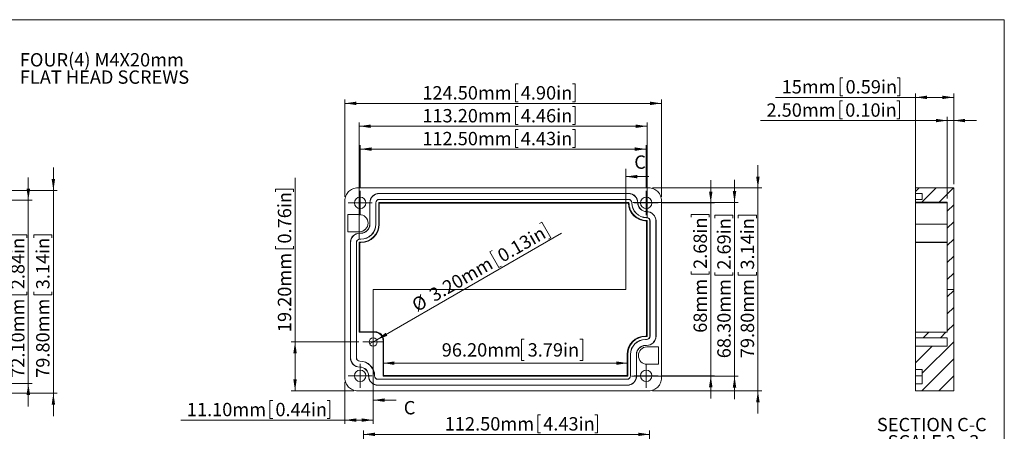
# Model space of a CAD drawing. Units: millimetres. Extents: x 5 to 430, y 3 to 276.
# Drawn here: x 168 to 426, y 168 to 276 of the extents above; entities that cross this region are included whole.
import ezdxf

# ---------------------------------------------------------------- set-up
doc = ezdxf.new("R2010")
doc.units = ezdxf.units.MM
doc.styles.add('SLDTEXTSTYLE1', font='TXT', dxfattribs={"width": 0.75})
doc.styles.add('SLDTEXTSTYLE3', font='TXT', dxfattribs={"width": 0.681818})
doc.dimstyles.new('SLDDIMSTYLE0', dxfattribs={"dimtxt": 3.5, "dimasz": 3, "dimexe": 0, "dimexo": 0.0625, "dimgap": 0.875, "dimtad": 1, "dimlfac": 1.5, "dimrnd": 1e-09, "dimzin": 4, "dimdsep": 46, "dimtxsty": 'SLDTEXTSTYLE1', "dimsah": 1, "dimcen": 0.09, "dimadec": 0, "dimazin": 1, "dimtfac": 1, "dimtofl": 0, "dimtmove": 0, "dimatfit": 3, "dimfxl": 0, "dimfrac": 2, "dimtolj": 1, "dimtzin": 12, "dimarcsym": 0})
doc.dimstyles.new('SLDDIMSTYLE1', dxfattribs={"dimtxt": 3.5, "dimasz": 3, "dimexe": 0, "dimexo": 0.0625, "dimgap": 0.875, "dimtad": 1, "dimlfac": 1.5, "dimrnd": 1e-09, "dimzin": 12, "dimdsep": 46, "dimtxsty": 'SLDTEXTSTYLE1', "dimsah": 1, "dimcen": 0.09, "dimadec": 0, "dimazin": 3, "dimtfac": 1, "dimtmove": 0, "dimatfit": 0, "dimfxl": 0, "dimfrac": 2, "dimtolj": 1, "dimtzin": 12, "dimarcsym": 0})
doc.dimstyles.new('SLDDIMSTYLE2', dxfattribs={"dimtxt": 3.5, "dimasz": 3, "dimexe": 0, "dimexo": 0.0625, "dimgap": 0.875, "dimtad": 1, "dimlfac": 1.5, "dimrnd": 1e-09, "dimzin": 4, "dimdsep": 46, "dimtxsty": 'SLDTEXTSTYLE1', "dimsah": 1, "dimcen": 0.09, "dimadec": 0, "dimazin": 1, "dimtfac": 1, "dimtmove": 0, "dimatfit": 0, "dimfxl": 0, "dimfrac": 2, "dimtolj": 1, "dimtzin": 12, "dimarcsym": 0})
doc.dimstyles.new('SLDDIMSTYLE3', dxfattribs={"dimtxt": 3.5, "dimasz": 3, "dimexe": 0, "dimexo": 0.0625, "dimgap": 0.875, "dimtad": 1, "dimlfac": 1.5, "dimrnd": 1e-09, "dimzin": 4, "dimdsep": 46, "dimtxsty": 'SLDTEXTSTYLE1', "dimblk1": 'NONE', "dimsah": 1, "dimcen": 0, "dimadec": 0, "dimazin": 1, "dimtfac": 1, "dimtmove": 0, "dimatfit": 3, "dimldrblk": 'NONE', "dimfxl": 0, "dimfrac": 2, "dimtolj": 1, "dimtzin": 12, "dimarcsym": 0})
doc.dimstyles.new('SLDDIMSTYLE4', dxfattribs={"dimtxt": 3.5, "dimasz": 3, "dimexe": 0, "dimexo": 0.0625, "dimgap": 0.875, "dimtad": 1, "dimlfac": 1.5, "dimrnd": 1e-09, "dimzin": 12, "dimdsep": 46, "dimtxsty": 'SLDTEXTSTYLE1', "dimsah": 1, "dimcen": 0.09, "dimadec": 0, "dimazin": 3, "dimtfac": 1, "dimtofl": 0, "dimtmove": 0, "dimatfit": 3, "dimfxl": 0, "dimfrac": 2, "dimtolj": 1, "dimtzin": 12, "dimarcsym": 0})

# ---------------------------------------------------------------- blocks, each defined once
blk = doc.blocks.new('_D')
at = {"color": 7, "linetype": 'Continuous', "lineweight": 0}
for p, q in [((303.77, 172.84), (303.77, 168.12)), ((303.77, 172.84), (304.48, 172.84)), ((319.44, 172.84), (318.72, 172.84)), ((319.44, 172.84), (319.44, 168.12)), ((258.09, 161.36), (258.09, 168.7)), ((303.77, 168.12), (304.48, 168.12)), ((319.44, 168.12), (318.72, 168.12)), ((333.09, 161.36), (333.09, 168.7)), ((258.09, 167.7), (333.09, 167.7))]:
    blk.add_line(p, q, dxfattribs=at)
for points in [[(258.09, 167.7), (261.09, 167.25), (261.09, 168.15)], [(333.09, 167.7), (330.09, 168.15), (330.09, 167.25)]]:
    blk.add_solid(points, dxfattribs=at)
at = {"color": 7, "linetype": 'Continuous', "lineweight": 0, "char_height": 3.5, "attachment_point": 1, "style": 'SLDTEXTSTYLE1'}
for s, insert in [('112.50mm', (279.38, 172.21)), ('4.43in', (305.19, 172.21))]:
    blk.add_mtext(s, dxfattribs=dict(at, insert=insert))
blk = doc.blocks.new('_D_2')
at = {"color": 7, "linetype": 'Continuous', "lineweight": 0}
for p, q in [((297.89, 259.66), (297.89, 254.94)), ((297.89, 259.66), (298.6, 259.66)), ((313.56, 259.66), (312.85, 259.66)), ((313.56, 259.66), (313.56, 254.94)), ((253.2, 230), (253.2, 255.52)), ((253.2, 254.52), (336.2, 254.52)), ((297.89, 254.94), (298.6, 254.94)), ((313.56, 254.94), (312.85, 254.94)), ((336.2, 230), (336.2, 255.52))]:
    blk.add_line(p, q, dxfattribs=at)
for points in [[(253.2, 254.52), (256.2, 254.07), (256.2, 254.97)], [(336.2, 254.52), (333.2, 254.97), (333.2, 254.07)]]:
    blk.add_solid(points, dxfattribs=at)
at = {"color": 7, "linetype": 'Continuous', "lineweight": 0, "char_height": 3.5, "attachment_point": 1, "style": 'SLDTEXTSTYLE1'}
for s, insert in [('124.50mm', (273.5, 259.03)), ('4.90in', (299.31, 259.03))]:
    blk.add_mtext(s, dxfattribs=dict(at, insert=insert))
blk = doc.blocks.new('_D_3')
at = {"color": 7, "linetype": 'Continuous', "lineweight": 0}
for p, q in [((297.89, 253.66), (297.89, 248.94)), ((297.89, 253.66), (298.6, 253.66)), ((313.56, 253.66), (312.85, 253.66)), ((313.56, 253.66), (313.56, 248.94)), ((256.97, 219), (256.97, 249.52)), ((256.97, 248.52), (332.44, 248.52)), ((297.89, 248.94), (298.6, 248.94)), ((313.56, 248.94), (312.85, 248.94)), ((332.44, 224.67), (332.44, 249.52))]:
    blk.add_line(p, q, dxfattribs=at)
for points in [[(256.97, 248.52), (259.97, 248.07), (259.97, 248.97)], [(332.44, 248.52), (329.44, 248.97), (329.44, 248.07)]]:
    blk.add_solid(points, dxfattribs=at)
at = {"color": 7, "linetype": 'Continuous', "lineweight": 0, "char_height": 3.5, "attachment_point": 1, "style": 'SLDTEXTSTYLE1'}
for s, insert in [('113.20mm', (273.5, 253.03)), ('4.46in', (299.31, 253.03))]:
    blk.add_mtext(s, dxfattribs=dict(at, insert=insert))
blk = doc.blocks.new('_D_4')
at = {"color": 7, "linetype": 'Continuous', "lineweight": 0}
for p, q in [((297.89, 247.66), (297.89, 242.94)), ((297.89, 247.66), (298.6, 247.66)), ((313.56, 247.66), (312.85, 247.66)), ((313.56, 247.66), (313.56, 242.94)), ((257.2, 232.57), (257.2, 243.52)), ((297.89, 242.94), (298.6, 242.94)), ((313.56, 242.94), (312.85, 242.94)), ((332.2, 232.57), (332.2, 243.52)), ((257.2, 242.52), (332.2, 242.52))]:
    blk.add_line(p, q, dxfattribs=at)
for points in [[(257.2, 242.52), (260.2, 242.07), (260.2, 242.97)], [(332.2, 242.52), (329.2, 242.97), (329.2, 242.07)]]:
    blk.add_solid(points, dxfattribs=at)
at = {"color": 7, "linetype": 'Continuous', "lineweight": 0, "char_height": 3.5, "attachment_point": 1, "style": 'SLDTEXTSTYLE1'}
for s, insert in [('112.50mm', (273.5, 247.03)), ('4.43in', (299.31, 247.03))]:
    blk.add_mtext(s, dxfattribs=dict(at, insert=insert))
blk = doc.blocks.new('_D_5')
at = {"color": 7, "linetype": 'Continuous', "lineweight": 0}
for p, q in [((361.48, 232.33), (361.48, 238.33)), ((333.87, 232.33), (362.48, 232.33)), ((361.48, 232.33), (361.48, 179.13)), ((356.34, 225.15), (361.07, 225.15)), ((356.34, 225.15), (356.34, 224.44)), ((361.07, 225.15), (361.07, 224.44)), ((356.34, 209.49), (356.34, 210.2)), ((356.34, 209.49), (361.07, 209.49)), ((361.07, 209.49), (361.07, 210.2)), ((333.87, 179.13), (362.48, 179.13)), ((361.48, 179.13), (361.48, 173.13))]:
    blk.add_line(p, q, dxfattribs=at)
for points in [[(361.48, 232.33), (361.93, 235.33), (361.03, 235.33)], [(361.48, 179.13), (361.03, 176.13), (361.93, 176.13)]]:
    blk.add_solid(points, dxfattribs=at)
at = {"color": 7, "linetype": 'Continuous', "lineweight": 0, "char_height": 3.5, "attachment_point": 1, "rotation": 90, "style": 'SLDTEXTSTYLE1'}
for s, insert in [('3.14in', (356.97, 210.91)), ('79.80mm', (356.97, 187.68))]:
    blk.add_mtext(s, dxfattribs=dict(at, insert=insert))
blk = doc.blocks.new('_D_6')
at = {"color": 7, "linetype": 'Continuous', "lineweight": 0}
for p, q in [((355.35, 228.5), (355.35, 234.5)), ((328.67, 228.5), (356.35, 228.5)), ((355.35, 228.5), (355.35, 182.97)), ((350.22, 225.15), (354.94, 225.15)), ((350.22, 225.15), (350.22, 224.44)), ((354.94, 225.15), (354.94, 224.44)), ((350.22, 209.48), (350.22, 210.19)), ((350.22, 209.48), (354.94, 209.48)), ((354.94, 209.48), (354.94, 210.19)), ((328.34, 182.97), (356.35, 182.97)), ((355.35, 182.97), (355.35, 176.97))]:
    blk.add_line(p, q, dxfattribs=at)
for points in [[(355.35, 228.5), (355.8, 231.5), (354.9, 231.5)], [(355.35, 182.97), (354.9, 179.97), (355.8, 179.97)]]:
    blk.add_solid(points, dxfattribs=at)
at = {"color": 7, "linetype": 'Continuous', "lineweight": 0, "char_height": 3.5, "attachment_point": 1, "rotation": 90, "style": 'SLDTEXTSTYLE1'}
for s, insert in [('2.69in', (350.84, 210.9)), ('68.30mm', (350.84, 187.67))]:
    blk.add_mtext(s, dxfattribs=dict(at, insert=insert))
blk = doc.blocks.new('_D_7')
at = {"color": 7, "linetype": 'Continuous', "lineweight": 0}
for p, q in [((349.12, 228.4), (349.12, 234.4)), ((336.37, 228.4), (350.12, 228.4)), ((349.12, 228.4), (349.12, 183.07)), ((343.98, 225.35), (348.71, 225.35)), ((343.98, 225.35), (343.98, 224.64)), ((348.71, 225.35), (348.71, 224.64)), ((343.98, 209.68), (343.98, 210.39)), ((343.98, 209.68), (348.71, 209.68)), ((348.71, 209.68), (348.71, 210.39)), ((336.37, 183.07), (350.12, 183.07)), ((349.12, 183.07), (349.12, 177.07))]:
    blk.add_line(p, q, dxfattribs=at)
for points in [[(349.12, 228.4), (349.57, 231.4), (348.67, 231.4)], [(349.12, 183.07), (348.67, 180.07), (349.57, 180.07)]]:
    blk.add_solid(points, dxfattribs=at)
at = {"color": 7, "linetype": 'Continuous', "lineweight": 0, "char_height": 3.5, "attachment_point": 1, "rotation": 90, "style": 'SLDTEXTSTYLE1'}
for s, insert in [('2.68in', (344.61, 211.1)), ('68mm', (344.61, 194.34))]:
    blk.add_mtext(s, dxfattribs=dict(at, insert=insert))
blk = doc.blocks.new('_D_8')
at = {"color": 7, "linetype": 'Continuous', "lineweight": 0}
for p, q in [((304.81, 223.38), (304.19, 223.02)), ((304.81, 223.38), (307.17, 219.29)), ((261.53, 192.47), (309.98, 220.44)), ((307.17, 219.29), (306.55, 218.93)), ((291.24, 215.54), (291.85, 215.9)), ((291.24, 215.54), (293.6, 211.46)), ((293.6, 211.46), (294.22, 211.81)), ((261.53, 192.47), (259.68, 191.4))]:
    blk.add_line(p, q, dxfattribs=at)
blk.add_solid([(261.53, 192.47), (264.35, 193.58), (263.9, 194.36)], dxfattribs=at)
at = {"color": 7, "linetype": 'Continuous', "lineweight": 0, "char_height": 3.5, "attachment_point": 1, "rotation": 30, "style": 'SLDTEXTSTYLE1'}
for s, insert in [('0.13in', (292.78, 215.71)), ('3.20mm', (274.91, 205.39)), ('%%c', (270.34, 202.75))]:
    blk.add_mtext(s, dxfattribs=dict(at, insert=insert))
blk = doc.blocks.new('_NONE')
blk = doc.blocks.new('_D_9')
at = {"color": 7, "linetype": 'Continuous', "lineweight": 0}
for p, q in [((260.6, 188.2), (260.6, 170.44)), ((253.2, 181.47), (253.2, 170.44)), ((233.56, 176.58), (233.56, 171.86)), ((233.56, 176.58), (234.27, 176.58)), ((249.23, 176.58), (248.52, 176.58)), ((249.23, 176.58), (249.23, 171.86)), ((253.2, 171.44), (210.17, 171.44)), ((233.56, 171.86), (234.27, 171.86)), ((249.23, 171.86), (248.52, 171.86)), ((260.6, 171.44), (253.2, 171.44))]:
    blk.add_line(p, q, dxfattribs=at)
for points in [[(253.2, 171.44), (256.2, 170.99), (256.2, 171.89)], [(260.6, 171.44), (257.6, 171.89), (257.6, 170.99)]]:
    blk.add_solid(points, dxfattribs=at)
at = {"color": 7, "linetype": 'Continuous', "lineweight": 0, "char_height": 3.5, "attachment_point": 1, "style": 'SLDTEXTSTYLE1'}
for s, insert in [('11.10mm', (211.76, 175.96)), ('0.44in', (234.99, 175.96))]:
    blk.add_mtext(s, dxfattribs=dict(at, insert=insert))
blk = doc.blocks.new('_D_10')
at = {"color": 7, "linetype": 'Continuous', "lineweight": 0}
for p, q in [((240.13, 191.93), (240.13, 235)), ((234.99, 231.99), (239.72, 231.99)), ((234.99, 231.99), (234.99, 231.28)), ((239.72, 231.99), (239.72, 231.28)), ((234.99, 216.33), (234.99, 217.04)), ((239.72, 216.33), (239.72, 217.04)), ((234.99, 216.33), (239.72, 216.33)), ((256.87, 191.93), (239.13, 191.93)), ((240.13, 191.93), (240.13, 179.13)), ((255.54, 179.13), (239.13, 179.13))]:
    blk.add_line(p, q, dxfattribs=at)
for points in [[(240.13, 191.93), (239.68, 188.93), (240.58, 188.93)], [(240.13, 179.13), (240.58, 182.13), (239.68, 182.13)]]:
    blk.add_solid(points, dxfattribs=at)
at = {"color": 7, "linetype": 'Continuous', "lineweight": 0, "char_height": 3.5, "attachment_point": 1, "rotation": 90, "style": 'SLDTEXTSTYLE1'}
for s, insert in [('0.76in', (235.62, 217.75)), ('19.20mm', (235.62, 194.52))]:
    blk.add_mtext(s, dxfattribs=dict(at, insert=insert))
blk = doc.blocks.new('_D_11')
at = {"color": 7, "linetype": 'Continuous', "lineweight": 0}
for p, q in [((300.22, 192.65), (299.51, 192.65)), ((299.51, 192.65), (299.51, 187.09)), ((314.83, 192.65), (315.54, 192.65)), ((315.54, 192.65), (315.54, 187.09)), ((263.2, 186.38), (327.34, 186.38)), ((299.51, 187.09), (300.22, 187.09)), ((315.54, 187.09), (314.83, 187.09))]:
    blk.add_line(p, q, dxfattribs=at)
for points in [[(263.2, 186.38), (266.2, 185.93), (266.2, 186.83)], [(327.34, 186.38), (324.34, 186.83), (324.34, 185.93)]]:
    blk.add_solid(points, dxfattribs=at)
at = {"color": 7, "linetype": 'Continuous', "lineweight": 0, "char_height": 3.5, "attachment_point": 1, "style": 'SLDTEXTSTYLE1'}
for s, insert in [('96.20mm', (278.59, 191.6)), ('3.79in', (301.11, 191.6))]:
    blk.add_mtext(s, dxfattribs=dict(at, insert=insert))
blk = doc.blocks.new('SW_CENTERMARKSYMBOL_4')
at = {"color": 0, "linetype": 'Continuous', "lineweight": 0}
for p, q in [((0, 1.67), (0, 3.17)), ((-1.67, 0), (-3.17, 0)), ((0, 0), (-1.67, 0)), ((0, 0), (0, 1.67)), ((0, 0), (0, -1.67)), ((0, 0), (1.67, 0)), ((1.67, 0), (3.17, 0)), ((0, -1.67), (0, -3.17))]:
    blk.add_line(p, q, dxfattribs=at)
blk = doc.blocks.new('SW_CENTERMARKSYMBOL_5')
at = {"color": 0, "linetype": 'Continuous', "lineweight": 0}
for p, q in [((0, 1.67), (0, 3.17)), ((-1.67, 0), (-3.17, 0)), ((0, 0), (-1.67, 0)), ((0, 0), (0, 1.67)), ((0, 0), (0, -1.67)), ((0, 0), (1.67, 0)), ((1.67, 0), (3.17, 0)), ((0, -1.67), (0, -3.17))]:
    blk.add_line(p, q, dxfattribs=at)
blk = doc.blocks.new('SW_CENTERMARKSYMBOL_6')
at = {"color": 0, "linetype": 'Continuous', "lineweight": 0}
for p, q in [((0, 1.67), (0, 3.17)), ((-1.67, 0), (-3.17, 0)), ((0, 0), (-1.67, 0)), ((0, 0), (0, 1.67)), ((0, 0), (0, -1.67)), ((0, 0), (1.67, 0)), ((1.67, 0), (3.17, 0)), ((0, -1.67), (0, -3.17))]:
    blk.add_line(p, q, dxfattribs=at)
blk = doc.blocks.new('SW_CENTERMARKSYMBOL_7')
at = {"color": 0, "linetype": 'Continuous', "lineweight": 0}
for p, q in [((0, 1.67), (0, 3.17)), ((-1.67, 0), (-3.17, 0)), ((0, 0), (-1.67, 0)), ((0, 0), (0, 1.67)), ((0, 0), (0, -1.67)), ((0, 0), (1.67, 0)), ((1.67, 0), (3.17, 0)), ((0, -1.67), (0, -3.17))]:
    blk.add_line(p, q, dxfattribs=at)
blk = doc.blocks.new('SW_CENTERMARKSYMBOL_8')
at = {"color": 0, "linetype": 'Continuous', "lineweight": 0}
for p, q in [((0, 1.67), (0, 2.73)), ((-1.67, 0), (-2.73, 0)), ((0, 0), (-1.67, 0)), ((0, 0), (0, 1.67)), ((0, 0), (0, -1.67)), ((0, 0), (1.67, 0)), ((1.67, 0), (2.73, 0)), ((0, -1.67), (0, -2.73))]:
    blk.add_line(p, q, dxfattribs=at)
blk = doc.blocks.new('SW_HATCH_0')
at = {"color": 0, "linetype": 'Continuous', "lineweight": 0}
for p, q in [((-8.33, 27.59), (-7.38, 28.54)), ((-6.66, 24.77), (-2.89, 28.54)), ((-2.17, 24.77), (1.6, 28.54)), ((0, 22.45), (1.67, 24.12)), ((0, 17.96), (1.67, 19.63)), ((0, 13.47), (1.67, 15.14)), ((0, 8.98), (1.67, 10.65)), ((0, 4.49), (1.67, 6.16)), ((0, 0), (1.67, 1.67)), ((0, -4.49), (1.67, -2.82)), ((0, -8.98), (1.67, -7.31)), ((-6.3, -10.79), (-4.84, -9.33)), ((-1.81, -10.79), (-0.35, -9.33)), ((-6.6, -20.07), (1.67, -11.8)), ((-8.33, -17.31), (-3.95, -12.93)), ((-6.7, -24.66), (1.67, -16.29)), ((-2.21, -24.66), (1.67, -20.78))]:
    blk.add_line(p, q, dxfattribs=at)
blk = doc.blocks.new('_D_12')
at = {"color": 7, "linetype": 'Continuous', "lineweight": 0}
for p, q in [((383.04, 261.23), (383.04, 256.51)), ((383.04, 261.23), (383.75, 261.23)), ((398.7, 261.23), (397.99, 261.23)), ((398.7, 261.23), (398.7, 256.51)), ((402.81, 256.09), (366.11, 256.09)), ((383.04, 256.51), (383.75, 256.51)), ((398.7, 256.51), (397.99, 256.51)), ((402.81, 230.3), (402.81, 257.09)), ((402.81, 256.09), (412.81, 256.09)), ((412.81, 233.33), (412.81, 257.09))]:
    blk.add_line(p, q, dxfattribs=at)
for points in [[(402.81, 256.09), (405.81, 255.64), (405.81, 256.54)], [(412.81, 256.09), (409.81, 256.54), (409.81, 255.64)]]:
    blk.add_solid(points, dxfattribs=at)
at = {"color": 7, "linetype": 'Continuous', "lineweight": 0, "char_height": 3.5, "attachment_point": 1, "style": 'SLDTEXTSTYLE1'}
for s, insert in [('0.59in', (384.46, 260.61)), ('15mm', (367.7, 260.61))]:
    blk.add_mtext(s, dxfattribs=dict(at, insert=insert))
blk = doc.blocks.new('_D_13')
at = {"color": 7, "linetype": 'Continuous', "lineweight": 0}
for p, q in [((382.95, 255.15), (382.95, 250.42)), ((382.95, 255.15), (383.66, 255.15)), ((398.61, 255.15), (397.9, 255.15)), ((398.61, 255.15), (398.61, 250.42)), ((382.95, 250.42), (383.66, 250.42)), ((398.61, 250.42), (397.9, 250.42)), ((411.14, 229.57), (411.14, 251.01)), ((412.81, 233.33), (412.81, 251.01)), ((411.14, 250.01), (362.14, 250.01)), ((412.81, 250.01), (411.14, 250.01)), ((412.81, 250.01), (418.81, 250.01))]:
    blk.add_line(p, q, dxfattribs=at)
for points in [[(411.14, 250.01), (408.14, 250.46), (408.14, 249.56)], [(412.81, 250.01), (415.81, 249.56), (415.81, 250.46)]]:
    blk.add_solid(points, dxfattribs=at)
at = {"color": 7, "linetype": 'Continuous', "lineweight": 0, "char_height": 3.5, "attachment_point": 1, "style": 'SLDTEXTSTYLE1'}
for s, insert in [('2.50mm', (363.73, 254.52)), ('0.10in', (384.37, 254.52))]:
    blk.add_mtext(s, dxfattribs=dict(at, insert=insert))
blk = doc.blocks.new('SW_NOTE_0')
at = {"color": 0, "linetype": 'Continuous', "lineweight": 0, "char_height": 3.5, "attachment_point": 2}
for s, insert, style in [('SECTION C-C', (14.71, 4.51), 'SLDTEXTSTYLE1'), ('SCALE 2 : 3', (15.14, -0.01), 'SLDTEXTSTYLE3')]:
    blk.add_mtext(s, dxfattribs=dict(at, insert=insert, style=style))
blk = doc.blocks.new('_D_22')
at = {"color": 7, "linetype": 'Continuous', "lineweight": 0}
for p, q in [((176.77, 231.67), (176.77, 237.67)), ((137.94, 231.67), (177.77, 231.67)), ((176.77, 231.67), (176.77, 178.47)), ((171.63, 220), (176.35, 220)), ((171.63, 220), (171.63, 219.29)), ((176.35, 220), (176.35, 219.29)), ((171.63, 204.33), (171.63, 205.05)), ((171.63, 204.33), (176.35, 204.33)), ((176.35, 204.33), (176.35, 205.05)), ((137.94, 178.47), (177.77, 178.47)), ((176.77, 178.47), (176.77, 172.47))]:
    blk.add_line(p, q, dxfattribs=at)
for points in [[(176.77, 231.67), (177.22, 234.67), (176.32, 234.67)], [(176.77, 178.47), (176.32, 175.47), (177.22, 175.47)]]:
    blk.add_solid(points, dxfattribs=at)
at = {"color": 7, "linetype": 'Continuous', "lineweight": 0, "char_height": 3.5, "attachment_point": 1, "rotation": 90, "style": 'SLDTEXTSTYLE1'}
for s, insert in [('3.14in', (172.25, 205.76)), ('79.80mm', (172.25, 182.53))]:
    blk.add_mtext(s, dxfattribs=dict(at, insert=insert))
blk = doc.blocks.new('_D_23')
at = {"color": 7, "linetype": 'Continuous', "lineweight": 0}
for p, q in [((170.2, 229.11), (170.2, 235.11)), ((132.07, 229.11), (171.2, 229.11)), ((170.2, 229.11), (170.2, 181.04)), ((165.06, 220), (169.79, 220)), ((165.06, 220), (165.06, 219.29)), ((169.79, 220), (169.79, 219.29)), ((165.06, 204.33), (165.06, 205.05)), ((165.06, 204.33), (169.79, 204.33)), ((169.79, 204.33), (169.79, 205.05)), ((132.6, 181.04), (171.2, 181.04)), ((170.2, 181.04), (170.2, 175.04))]:
    blk.add_line(p, q, dxfattribs=at)
for points in [[(170.2, 229.11), (170.65, 232.11), (169.75, 232.11)], [(170.2, 181.04), (169.75, 178.04), (170.65, 178.04)]]:
    blk.add_solid(points, dxfattribs=at)
at = {"color": 7, "linetype": 'Continuous', "lineweight": 0, "char_height": 3.5, "attachment_point": 1, "rotation": 90, "style": 'SLDTEXTSTYLE1'}
for s, insert in [('2.84in', (165.69, 205.76)), ('72.10mm', (165.69, 182.53))]:
    blk.add_mtext(s, dxfattribs=dict(at, insert=insert))
blk = doc.blocks.new('SW_NOTE_1')
at = {"color": 0, "linetype": 'Continuous', "lineweight": 0, "char_height": 3.5, "attachment_point": 1, "style": 'SLDTEXTSTYLE1'}
for s, insert in [('FOUR(4) M4X20mm', (0.57, 1.77)), ('FLAT HEAD SCREWS', (0.57, -2.76))]:
    blk.add_mtext(s, dxfattribs=dict(at, insert=insert))

msp = doc.modelspace()

# ---------------------------------------------------------------- linework, layer by layer
at = {"color": 7, "linetype": 'Continuous', "lineweight": 0}
for p, q in [((426.0829, 276.4678), (4.8134, 276.4678)), ((426.0829, 276.4678), (426.0829, 2.9302)), ((326.8632, 205.7348), (326.8632, 237.3025)), ((332.8632, 235.3025), (326.8632, 235.3025)), ((260.6046, 174.6772), (260.6046, 205.7348)), ((260.6046, 205.7348), (326.8632, 205.7348)), ((266.6046, 176.6772), (260.6046, 176.6772))]:
    msp.add_line(p, q, dxfattribs=at)
at = {"color": 7, "linetype": 'Continuous', "lineweight": 15}
for p, q in [((256.5374, 232.3348), (332.8718, 232.3348)), ((402.8099, 230.9014), (402.8099, 232.3348)), ((402.8099, 232.3348), (412.8099, 232.3348)), ((412.8099, 205.7348), (412.8099, 232.3348)), ((327.5381, 230.9014), (262.2046, 230.9014)), ((262.2046, 230.9014), (262.2046, 230.8712)), ((327.5381, 230.8712), (262.2046, 230.8712)), ((327.5381, 230.9014), (327.5381, 230.8712)), ((402.8099, 230.9014), (404.5433, 230.9014)), ((402.8099, 230.9014), (402.8099, 229.3014)), ((404.5433, 230.9014), (404.5433, 229.3014)), ((253.2046, 182.4676), (253.2046, 229.0019)), ((259.738, 228.4348), (259.738, 222.8014)), ((259.738, 228.4348), (259.7682, 228.4348)), ((259.7682, 228.4348), (259.7682, 222.8014)), ((261.338, 228.4348), (261.3077, 228.4348)), ((261.3077, 228.4348), (261.3077, 222.8014)), ((261.338, 228.4348), (261.338, 222.8014)), ((327.6714, 228.5014), (262.0713, 228.5014)), ((262.0713, 228.5014), (262.0713, 222.8014)), ((262.2167, 228.3559), (262.0713, 228.5014)), ((327.5381, 229.3317), (262.2046, 229.3317)), ((262.2046, 229.3014), (262.2046, 229.3317)), ((327.5381, 229.3014), (262.2046, 229.3014)), ((262.2167, 228.3559), (262.2167, 222.8014)), ((327.5271, 228.3559), (262.2167, 228.3559)), ((327.5381, 229.3014), (327.5381, 229.3317)), ((328.4047, 228.4408), (328.435, 228.441)), ((330.0047, 228.4519), (329.9744, 228.4517)), ((336.2046, 229.0019), (336.2046, 182.4676)), ((402.8099, 228.5681), (402.8099, 229.3014)), ((402.8099, 229.3014), (404.5433, 229.3014)), ((411.1433, 228.5681), (402.8099, 228.5681)), ((402.8099, 228.5681), (402.8099, 228.4348)), ((411.1433, 228.4348), (402.8099, 228.4348)), ((402.8099, 228.4348), (402.8099, 222.8014)), ((411.1433, 228.5681), (411.1433, 205.7348)), ((257.0046, 225.3681), (254.0046, 225.3681)), ((254.0046, 225.3681), (254.0046, 220.8348)), ((332.3218, 226.1348), (332.3215, 226.1046)), ((259.738, 222.8014), (259.7682, 222.8014)), ((261.338, 222.8014), (261.3077, 222.8014)), ((262.2167, 222.8014), (262.0713, 222.8014)), ((332.2925, 223.6562), (332.3046, 223.6682)), ((332.2925, 193.4802), (332.2925, 223.6562)), ((332.3046, 223.6682), (332.3055, 223.8015)), ((332.3046, 223.6682), (332.438, 223.6682)), ((332.3106, 224.5348), (332.3109, 224.5651)), ((332.438, 193.4681), (332.438, 223.6682)), ((333.1713, 193.4681), (333.1713, 223.6682)), ((333.1713, 223.6682), (333.2015, 223.6682)), ((333.2015, 193.4681), (333.2015, 223.6682)), ((334.7713, 223.6682), (334.741, 223.6682)), ((334.741, 193.4681), (334.741, 223.6682)), ((334.7713, 193.4681), (334.7713, 223.6682)), ((411.1433, 222.8014), (402.8099, 222.8014)), ((402.8099, 222.8014), (402.8099, 218.1348)), ((254.0046, 220.8348), (257.0046, 220.8348)), ((257.4046, 220.4681), (257.1046, 220.4681)), ((257.1046, 220.4681), (257.1046, 220.4378)), ((257.4046, 220.4378), (257.1046, 220.4378)), ((257.4046, 220.4681), (257.4046, 220.4378)), ((254.638, 218.0014), (254.638, 187.8013)), ((254.638, 218.0014), (254.6682, 218.0014)), ((254.6682, 218.0014), (254.6682, 187.8013)), ((256.238, 218.0014), (256.2077, 218.0014)), ((256.2077, 218.0014), (256.2077, 187.8013)), ((256.238, 218.0014), (256.238, 187.8013)), ((256.9713, 218.0014), (256.9713, 194.4681)), ((257.1046, 218.0014), (256.9713, 218.0014)), ((257.1046, 218.8681), (257.1046, 218.8983)), ((257.4046, 218.8983), (257.1046, 218.8983)), ((257.4046, 218.8681), (257.1046, 218.8681)), ((257.4046, 218.1348), (257.1046, 218.1348)), ((257.1046, 218.0014), (257.1046, 218.1348)), ((257.1167, 217.9893), (257.1046, 218.0014)), ((257.1167, 217.9893), (257.1167, 194.6135)), ((257.4046, 217.9893), (257.1167, 217.9893)), ((257.4046, 218.8681), (257.4046, 218.8983)), ((257.4046, 217.9893), (257.4046, 218.1348)), ((411.1433, 218.1348), (402.8099, 218.1348)), ((402.8099, 218.1348), (402.8099, 218.0014)), ((411.1433, 218.0014), (402.8099, 218.0014)), ((402.8099, 218.0014), (402.8099, 194.4681)), ((411.1433, 205.7348), (412.8099, 205.7348)), ((411.1433, 205.7348), (411.1433, 194.4681)), ((412.8099, 179.1348), (412.8099, 205.7348)), ((256.9713, 194.4681), (257.1167, 194.6135)), ((256.9713, 194.4681), (261.0713, 194.4681)), ((261.0713, 194.6135), (257.1167, 194.6135)), ((261.0713, 194.4681), (261.0713, 194.6135)), ((402.8099, 194.4681), (411.1433, 194.4681)), ((402.8099, 193.0014), (402.8099, 194.4681)), ((263.2046, 192.3348), (263.2046, 182.9681)), ((263.3501, 192.3348), (263.2046, 192.3348)), ((263.3501, 183.1136), (263.3501, 192.3348)), ((332.0046, 193.4802), (332.0046, 193.3348)), ((332.0046, 193.4802), (332.2925, 193.4802)), ((332.0046, 193.3348), (332.3046, 193.3348)), ((332.0046, 192.6014), (332.3046, 192.6014)), ((332.0046, 192.6014), (332.0046, 192.5712)), ((332.0046, 192.5712), (332.3046, 192.5712)), ((332.0046, 191.0317), (332.3046, 191.0317)), ((332.0046, 191.0014), (332.0046, 191.0317)), ((332.2925, 193.4802), (332.3046, 193.4681)), ((332.3046, 193.4681), (332.438, 193.4681)), ((332.3046, 193.4681), (332.3046, 193.3348)), ((332.3046, 192.6014), (332.3046, 192.5712)), ((332.3046, 191.0014), (332.3046, 191.0317)), ((333.1713, 193.4681), (333.2015, 193.4681)), ((334.7713, 193.4681), (334.741, 193.4681)), ((402.8099, 193.0014), (411.1433, 193.0014)), ((402.8099, 190.8681), (402.8099, 193.0014)), ((411.1433, 193.0014), (411.1433, 190.8681)), ((327.1925, 188.6681), (327.338, 188.6681)), ((327.1925, 183.1136), (327.1925, 188.6681)), ((327.338, 182.9681), (327.338, 188.6681)), ((328.0713, 183.0348), (328.0713, 188.6681)), ((328.0713, 188.6681), (328.1015, 188.6681)), ((328.1015, 183.0348), (328.1015, 188.6681)), ((329.6713, 188.6681), (329.641, 188.6681)), ((329.641, 183.0348), (329.641, 188.6681)), ((329.6713, 183.0348), (329.6713, 188.6681)), ((332.0046, 191.0014), (332.3046, 191.0014)), ((335.4046, 190.6348), (332.4046, 190.6348)), ((335.4046, 186.1014), (335.4046, 190.6348)), ((411.1433, 190.8681), (402.8099, 190.8681)), ((402.8099, 184.7296), (402.8099, 190.8681)), ((254.638, 187.8013), (254.6682, 187.8013)), ((256.238, 187.8013), (256.2077, 187.8013)), ((257.0986, 186.9347), (257.0984, 186.9044)), ((332.4046, 186.1014), (335.4046, 186.1014)), ((257.0875, 185.3347), (257.0877, 185.3649)), ((404.5433, 184.7296), (402.8099, 184.7296)), ((402.8099, 184.7296), (402.8099, 183.0176)), ((404.5433, 184.7296), (404.5433, 180.9181)), ((259.4046, 183.0176), (259.4348, 183.0178)), ((261.0045, 183.0287), (260.9743, 183.0285)), ((261.8712, 182.1681), (327.2046, 182.1681)), ((261.8712, 182.1681), (261.8712, 182.1378)), ((261.8712, 182.1378), (327.2046, 182.1378)), ((263.2046, 182.9681), (263.3501, 183.1136)), ((263.2046, 182.9681), (327.338, 182.9681)), ((263.3501, 183.1136), (327.1925, 183.1136)), ((327.1925, 183.1136), (327.338, 182.9681)), ((327.2046, 182.1681), (327.2046, 182.1378)), ((328.0713, 183.0348), (328.1015, 183.0348)), ((329.6713, 183.0348), (329.641, 183.0348)), ((402.8099, 183.0176), (404.5433, 183.0176)), ((402.8099, 183.0176), (402.8099, 180.9181)), ((404.5433, 180.9181), (402.8099, 180.9181)), ((402.8099, 179.1348), (402.8099, 180.9181)), ((332.8718, 179.1348), (256.5374, 179.1348)), ((261.8712, 180.5681), (261.8712, 180.5983)), ((261.8712, 180.5983), (327.2046, 180.5983)), ((261.8712, 180.5681), (327.2046, 180.5681)), ((327.2046, 180.5681), (327.2046, 180.5983)), ((412.8099, 179.1348), (402.8099, 179.1348))]:
    msp.add_line(p, q, dxfattribs=at)
for centre, radius in [((257.2046, 228.4014), 1.5), ((332.2046, 228.4014), 1.5), ((260.6046, 191.9348), 1.0667), ((257.2046, 183.0681), 1.5), ((332.2046, 183.0681), 1.5)]:
    msp.add_circle(centre, radius, dxfattribs=at)
for centre, radius, start, end in [((262.2046, 228.4348), 2.4667, 90, 180), ((262.2046, 228.4348), 2.4364, 90, 180), ((327.5381, 228.4348), 2.4667, 0.397891, 90), ((327.5381, 228.4348), 2.4364, 0.397891, 90), ((262.2046, 228.4348), 0.8969, 90, 180), ((262.2046, 228.4348), 0.8667, 90, 180), ((332.338, 228.4681), 4.8121, 181.335269, 269.458734), ((327.5381, 228.4348), 0.8969, 0.397891, 90), ((327.5381, 228.4348), 0.8667, 0.397891, 90), ((332.338, 228.4681), 4.6667, 179.590866, 269.602109), ((332.338, 228.4681), 3.9333, 180.397891, 269.602109), ((332.338, 228.4681), 3.9031, 180.397891, 269.602109), ((332.338, 228.4681), 2.3636, 180.397891, 269.602109), ((332.338, 228.4681), 2.3333, 180.397891, 269.602109), ((257.0046, 223.1014), 2.2667, 270, 90), ((332.3046, 223.6682), 2.4364, 0, 89.602109), ((332.3046, 223.6682), 2.4667, 0, 89.602109), ((257.4046, 222.8014), 2.3333, 270, 0), ((257.4046, 222.8014), 3.9333, 270, 0), ((257.4046, 222.8014), 4.6667, 270, 0), ((257.4046, 222.8014), 4.8121, 270, 0), ((257.4046, 222.8014), 2.3636, 270, 0), ((257.4046, 222.8014), 3.9031, 270, 0), ((332.3046, 223.6682), 0.1333, 0, 89.602109), ((332.3046, 223.6682), 0.8667, 0, 89.602109), ((332.3046, 223.6682), 0.8969, 0, 89.602109), ((257.1046, 218.0014), 2.4667, 90, 180), ((257.1046, 218.0014), 2.4364, 90, 180), ((257.1046, 218.0014), 0.8969, 90, 180), ((257.1046, 218.0014), 0.8667, 90, 180), ((257.1046, 218.0014), 0.1333, 90, 180), ((261.0713, 192.3348), 2.2788, 0, 90), ((261.0713, 192.3348), 2.1333, 0, 90), ((332.0046, 188.6681), 4.8121, 90, 180), ((332.0046, 188.6681), 4.6667, 90, 180), ((332.0046, 188.6681), 3.9333, 90, 180), ((332.0046, 188.6681), 3.9031, 90, 180), ((332.0046, 188.6681), 2.3636, 90, 180), ((332.3046, 193.4681), 2.4667, 270, 0), ((332.3046, 193.4681), 0.8667, 270, 0), ((332.3046, 193.4681), 0.1333, 270, 0), ((332.3046, 193.4681), 0.8969, 270, 0), ((332.3046, 193.4681), 2.4364, 270, 0), ((332.0046, 188.6681), 2.3333, 90, 180), ((332.4046, 188.3681), 2.2667, 90, 270), ((257.1046, 187.8013), 2.4667, 180, 269.602109), ((257.1046, 187.8013), 2.4364, 180, 269.602109), ((257.1046, 187.8013), 0.8969, 180, 269.602109), ((257.1046, 187.8013), 0.8667, 180, 269.602109), ((257.0713, 183.0014), 3.9031, 0.397891, 89.602109), ((257.0713, 183.0014), 3.9333, 0.397891, 89.602109), ((257.0713, 183.0014), 2.3333, 0.397891, 89.602109), ((257.0713, 183.0014), 2.3636, 0.397891, 89.602109), ((261.8712, 183.0348), 2.4667, 180.397891, 270), ((261.8712, 183.0348), 2.4364, 180.397891, 270), ((261.8712, 183.0348), 0.8969, 180.397891, 270), ((261.8712, 183.0348), 0.8667, 180.397891, 270), ((327.2046, 183.0348), 2.4667, 270, 0), ((327.2046, 183.0348), 0.8667, 270, 0), ((327.2046, 183.0348), 0.8969, 270, 0), ((327.2046, 183.0348), 2.4364, 270, 0)]:
    msp.add_arc(centre, radius, start, end, dxfattribs=at)
for points in [[(253.2046, 229.0019), (253.2046, 229.4383), (253.2914, 229.8744), (253.6252, 230.6805), (253.8723, 231.0502), (254.4892, 231.6671), (254.8589, 231.9141), (255.665, 232.248), (256.1011, 232.3348), (256.5374, 232.3348)], [(332.8718, 232.3348), (333.3082, 232.3348), (333.7442, 232.248), (334.5504, 231.9141), (334.92, 231.6671), (335.537, 231.0502), (335.784, 230.6805), (336.1179, 229.8744), (336.2046, 229.4383), (336.2046, 229.0019)], [(256.5374, 179.1348), (256.1011, 179.1348), (255.665, 179.2215), (254.8589, 179.5554), (254.4892, 179.8024), (253.8723, 180.4193), (253.6252, 180.789), (253.2914, 181.5951), (253.2046, 182.0312), (253.2046, 182.4676)], [(336.2046, 182.4676), (336.2046, 182.0312), (336.1179, 181.5951), (335.784, 180.789), (335.537, 180.4193), (334.92, 179.8024), (334.5504, 179.5554), (333.7442, 179.2215), (333.3082, 179.1348), (332.8718, 179.1348)]]:
    msp.add_open_spline(points, degree=3, knots=[2.35634678, 2.35634678, 2.35634678, 2.35634678, 2.74896972, 2.74896972, 3.14159265, 3.14159265, 3.53421559, 3.53421559, 3.92683852, 3.92683852, 3.92683852, 3.92683852], dxfattribs=at)
msp.add_open_spline([(327.5271, 228.3559), (327.5745, 228.4044), (327.6226, 228.4529), (327.6714, 228.5014)], degree=3, dxfattribs=at)
at = {"color": 7, "linetype": 'Continuous', "lineweight": 0}
for points in [[(326.8632, 235.3025), (329.8632, 234.8525), (329.8632, 235.7525)], [(260.6046, 176.6772), (263.6046, 176.2272), (263.6046, 177.1272)]]:
    msp.add_solid(points, dxfattribs=at)

# ---------------------------------------------------------------- block references
for name, p in [('SW_NOTE_1', (167.4104, 265.9204)), ('SW_HATCH_0', (411.1433, 203.794)), ('SW_CENTERMARKSYMBOL_4', (257.2046, 228.4014)), ('SW_CENTERMARKSYMBOL_5', (332.2046, 228.4014)), ('SW_CENTERMARKSYMBOL_8', (260.6046, 191.9348)), ('SW_CENTERMARKSYMBOL_7', (257.2046, 183.0681)), ('SW_CENTERMARKSYMBOL_6', (332.2046, 183.0681)), ('SW_NOTE_0', (392.3662, 167.5014))]:
    msp.add_blockref(name, p, dxfattribs=at)

# ---------------------------------------------------------------- texts
at = {"color": 7, "linetype": 'Continuous', "char_height": 3.5, "attachment_point": 1, "style": 'SLDTEXTSTYLE1'}
for insert in [(329.0736, 240.8623), (268.6329, 176.4419)]:
    msp.add_mtext('C', dxfattribs=dict(at, insert=insert))

# ---------------------------------------------------------------- dimensions: what is measured, and where the dimension line sits
at = {"color": 7, "linetype": 'Continuous', "lineweight": 0}
for base, p1, p2, angle, dimstyle, picture, middle in [((412.8099, 256.0936), (402.8099, 229.3014), (412.8099, 232.3348), 0, 'SLDDIMSTYLE4', '_D_12', (383.9113, 256.0936)), ((411.1433, 250.008), (412.8099, 232.3348), (411.1433, 228.5681), 0, 'SLDDIMSTYLE2', '_D_13', (381.881, 250.008)), ((176.7653, 178.475), (136.9384, 231.675), (136.9384, 178.475), 90, 'SLDDIMSTYLE2', '_D_22', (176.7653, 201.9754)), ((361.4821, 179.1348), (332.8718, 232.3348), (332.8718, 179.1348), 90, 'SLDDIMSTYLE2', '_D_5', (361.4821, 207.1274)), ((170.2026, 181.0417), (131.0712, 229.1083), (131.6046, 181.0417), 90, 'SLDDIMSTYLE2', '_D_23', (170.2026, 201.9754)), ((240.132, 179.1348), (257.8713, 191.9348), (256.5374, 179.1348), 90, 'SLDDIMSTYLE0', '_D_10', (240.132, 213.966)), ((355.3537, 182.9681), (327.6714, 228.5014), (327.338, 182.9681), 90, 'SLDDIMSTYLE2', '_D_6', (355.3537, 207.1234)), ((349.1219, 183.0681), (335.3713, 228.4014), (335.3713, 183.0681), 90, 'SLDDIMSTYLE1', '_D_7', (349.1219, 210.554))]:
    dim = msp.add_linear_dim(base=base, p1=p1, p2=p2, angle=angle, dimstyle=dimstyle, dxfattribs=at)
    dim.commit()
    dim.dimension.update_dxf_attribs({"geometry": picture, "text_midpoint": middle, "dimtype": 160})
for base, p1, p2, picture, middle in [((336.2046, 254.5232), (253.2046, 229.0019), (336.2046, 229.0019), '_D_2', (294.2408, 254.5232)), ((332.438, 248.5232), (256.9713, 218.0014), (332.438, 223.6682), '_D_3', (294.2408, 248.5232)), ((332.2046, 242.5232), (257.2046, 231.5681), (332.2046, 231.5681), '_D_4', (294.2408, 242.5232)), ((327.338, 186.3794), (263.2046, 182.9681), (327.338, 188.6681), '_D_11', (297.3316, 186.3794)), ((253.2046, 171.4442), (260.6046, 189.2014), (253.2046, 182.4676), '_D_9', (231.2046, 171.4442)), ((333.0898, 167.7004), (258.0898, 160.3573), (333.0898, 160.3573), '_D', (300.1166, 167.7004))]:
    dim = msp.add_linear_dim(base=base, p1=p1, p2=p2, dimstyle='SLDDIMSTYLE0', dxfattribs=at)
    dim.commit()
    dim.dimension.update_dxf_attribs({"geometry": picture, "text_midpoint": middle, "dimtype": 160})
dim = msp.add_diameter_dim_2p(p1=(259.6809, 191.4014), p2=(261.5284, 192.4681), dimstyle='SLDDIMSTYLE3', dxfattribs=at)
dim.commit()
dim.dimension.update_dxf_attribs({"geometry": '_D_8', "text_midpoint": (290.6917, 209.3055), "dimtype": 163})

doc.saveas('drawing.dxf')
